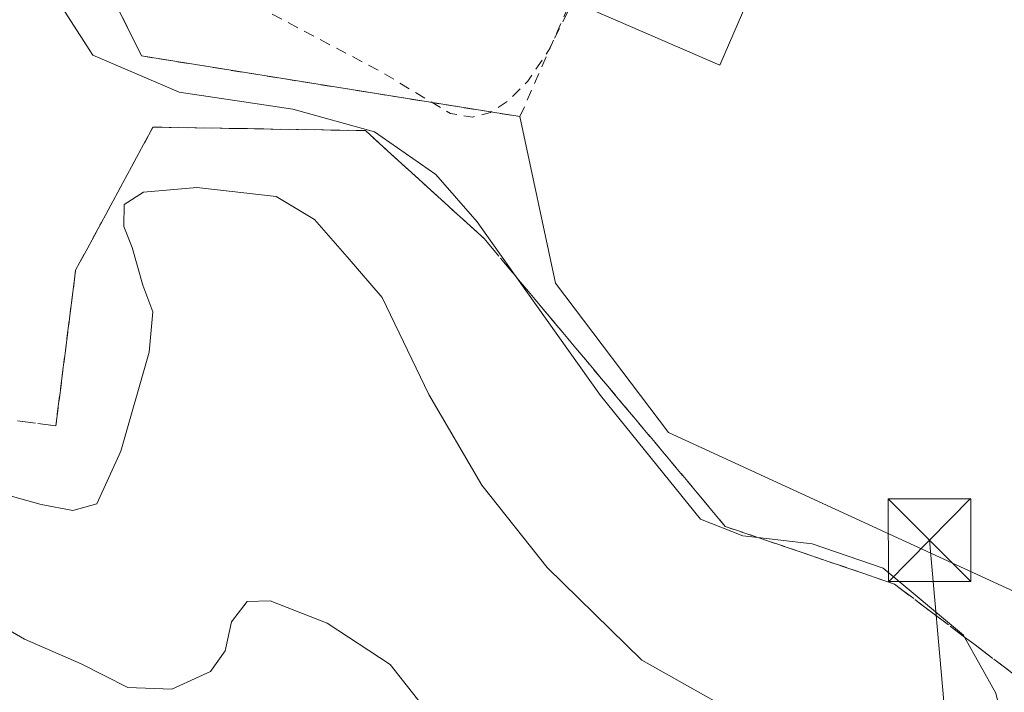
# Model space of a CAD drawing. Units: metres. Extents: x 563377 to 566826, y 4698648 to 4700993.
# Drawn here: x 563893 to 563982, y 4700279 to 4700340 of the extents above; entities that cross this region are included whole.
import ezdxf

# ---------------------------------------------------------------- set-up
doc = ezdxf.new("R2010")
doc.units = ezdxf.units.M
doc.header["$MEASUREMENT"] = 0
doc.linetypes.add('DGN Style 2', pattern=[1.6480167562047852, 0.988810053722871, -0.6592067024819142])
doc.linetypes.add('DGN Style 3', pattern=[2.307223458686699, 1.648016756204785, -0.6592067024819142])
for name, color, linetype, lineweight in [('Agrupación de edificios CxS', 7, 'Continuous', 0), ('Alambrada', 7, 'DGN Style 2', 0), ('Curva de nivel auxiliar', 30, 'DGN Style 2', 0), ('Curva de nivel normal', 30, 'Continuous', 0), ('Edificación industrial Cxs', 135, 'Continuous', 13), ('Instalación sanitaria CxS', 9, 'Continuous', 0), ('Matorral CxS', 135, 'Continuous', 0), ('Núcleo urbano CxS', 7, 'Continuous', 0), ('Talud superficial', 30, 'DGN Style 3', 0), ('Tendido', 6, 'Continuous', 0), ('Torre de tendido puntual', 7, 'Continuous', 0)]:
    doc.layers.add(name, color=color, linetype=linetype, lineweight=lineweight)

# ---------------------------------------------------------------- blocks, each defined once
blk = doc.blocks.new('5TTEND')
at = {"layer": 'Instalación sanitaria CxS', "color": 7, "linetype": 'Continuous', "lineweight": 0}
for p, q in [((-0.375, 0.3754), (0.375, -0.3746)), ((0.3720000000000001, 0.3784000000000001), (-0.3720000000000001, -0.3776))]:
    blk.add_line(p, q, dxfattribs=at)
at = {"layer": 'Instalación sanitaria CxS', "color": 7, "linetype": 'Continuous', "lineweight": 0, "flags": 128}
blk.add_lwpolyline([(-0.375, -0.3746), (0.375, -0.3746), (0.375, 0.3754), (-0.375, 0.3754), (-0.3720000000000001, -0.3776)], dxfattribs=at)

msp = doc.modelspace()

# ---------------------------------------------------------------- linework, layer by layer
at = {"layer": 'Agrupación de edificios CxS', "color": 7, "linetype": 'Continuous', "lineweight": 0}
msp.add_polyline3d([(564013.1151000002, 4700380.1163, 368.5200999999943), (563987.0143999998, 4700286.7905, 369.2026999999944), (563951.8062000005, 4700302.9749, 368.2268999999943), (563941.5536000002, 4700316.534800001, 369.1119000000036), (563938.3300999999, 4700331.6601, 367.630799999999), (563903.9801000003, 4700337.170100001, 367.403999999995), (563897.8601000002, 4700349.4901, 367.9502999999968), (563898.6601, 4700352.380100001, 368.831600000005), (563924.3400999998, 4700409.2501, 370.1224999999977), (563920.9401000004, 4700410.6501, 368.9042000000045), (563920.5085000005, 4700410.862199999, 368.7375999999931), (563967.1719000004, 4700517.003599999, 368.4241000000038), (563981.7500999998, 4700509.1801, 369.0335000000051), (563993.5900999998, 4700502.850099999, 370.4734999999928), (564008.0288000006, 4700494.752499999, 370.3785999999964), (564007.9090999998, 4700494.4639, 370.5179999999964), (563969.5427000001, 4700401.9561, 370.3871000000072), (563968.5793000003, 4700399.633500001, 370.1999000000069)], close=True, dxfattribs=at)
for points in [[(563938.3300999999, 4700331.6601, 367.630799999999), (563903.9801000003, 4700337.170100001, 367.403999999995), (563897.8601000002, 4700349.4901, 367.9502999999968), (563898.6601, 4700352.380100001, 368.831600000005)], [(564003.2961999997, 4700345.0078, 368.3163999999961), (563987.0143999998, 4700286.7905, 369.2026999999944), (563951.8062000005, 4700302.9749, 368.2268999999943), (563941.5536000002, 4700316.534800001, 369.1119000000036), (563938.3300999999, 4700331.6601, 367.630799999999)]]:
    msp.add_polyline3d(points, dxfattribs=at)
at = {"layer": 'Alambrada', "color": 7, "linetype": 'DGN Style 2', "lineweight": 0}
msp.add_polyline3d([(563898.6601, 4700352.380100001, 368.831600000005), (563897.8601000002, 4700349.4901, 367.9502999999968), (563903.9801000003, 4700337.170100001, 367.403999999995), (563938.3300999999, 4700331.6601, 367.630799999999), (563966.8701, 4700396.6501, 369.6300999999949)], dxfattribs=at)
at = {"layer": 'Curva de nivel auxiliar', "color": 30, "linetype": 'DGN Style 2', "lineweight": 0, "elevation": 367.5, "flags": 128}
msp.add_lwpolyline([(563946.898, 4700348.142000001), (563945.2199999997, 4700346.270099999), (563940.9199999999, 4700337.6801), (563939.0499999998, 4700334.880100001), (563937.2000000002, 4700333.050100001), (563935.6399999997, 4700332.030099999), (563934.0099999999, 4700331.620100001), (563932.0300000003, 4700331.940099999), (563925.9400000004, 4700335.610099999), (563912.75, 4700342.610099999), (563909.0499999998, 4700344.030099999), (563903.3700000001, 4700345.120100001), (563901.1100000005, 4700346.1601), (563899.6500000004, 4700347.4101), (563898.4299999997, 4700349.210100001), (563897.8399999999, 4700350.790100001), (563897.54, 4700353.0601), (563898.2000000002, 4700356.5801), (563903.0599999996, 4700368.190099999), (563905.7699999996, 4700376.390100001), (563913.7699999996, 4700393.4001), (563919.0099999999, 4700407.5801), (563919.3099999996, 4700409.860099999), (563916.7300000004, 4700414.630100001), (563916.75, 4700416.4301), (563917.8099999996, 4700417.620100001), (563921.2800000003, 4700419.170100001), (563922.7699999996, 4700420.170100001), (563924.3399999999, 4700421.890100001), (563925.3499999996, 4700423.550100001), (563930.3499999996, 4700435.620100001), (563933.7100000001, 4700445.5101), (563934.1299999999, 4700447.6501), (563934.04, 4700448.720100001), (563933.6600000003, 4700448.890100001), (563931.1600000003, 4700447.890100001), (563929.6399999997, 4700447.840100001), (563925.0899999999, 4700449.920100001), (563923.8899999997, 4700450.8101), (563921.6100000005, 4700453.850099999), (563919.75, 4700455.520099999), (563918.3399999999, 4700456.120100001), (563911.6500000004, 4700457.700099999), (563910.2999999998, 4700458.340100001), (563909.6900000004, 4700459.360099999), (563909.25, 4700461.440099999), (563905.6500000004, 4700464.220100001), (563903.7999999998, 4700464.3201), (563900.6200000001, 4700462.9101), (563899.8300000001, 4700462.850099999), (563899.0899999999, 4700463.840100001), (563897.6699999999, 4700468.0001), (563895.3200000003, 4700470.350099999), (563895.5199999996, 4700472.130100001), (563894.5800000001, 4700473.460100001), (563893.6699999999, 4700473.370100001), (563892.6200000001, 4700472.470100001), (563889.3300000001, 4700467.370100001), (563887.9600000001, 4700465.780099999), (563888.9199999999, 4700470.0801), (563893.0800000001, 4700481.3201), (563893.6799999997, 4700484.440099999), (563893.4199999999, 4700485.6601), (563892.4500000002, 4700485.7401), (563891.2599999999, 4700484.850099999), (563889.4000000004, 4700482.2401), (563886.3200000003, 4700476.890100001), (563885.7999999998, 4700476.4801), (563885.2800000003, 4700476.5601), (563883.3399999999, 4700478.4901), (563881.8300000001, 4700480.6601), (563879.4600000001, 4700481.9301), (563878.9000000004, 4700482.520099999), (563878.1699999999, 4700485.3301), (563876.3200000003, 4700488.7401), (563875.9600000001, 4700492.100099999), (563875.4900000002, 4700493.2601), (563872.0899999999, 4700493.970100001), (563870.5300000003, 4700494.7501), (563869.3899999997, 4700495.7501), (563869.1699999999, 4700498.450099999), (563866.8300000001, 4700501.110099999), (563866.5099999999, 4700506.370100001), (563865.5800000001, 4700509.6601), (563860, 4700511.9101), (563853.5599999996, 4700513.890100001), (563852.5499999998, 4700514.9101), (563851.3099999996, 4700517.600099999), (563850.6100000005, 4700518.3301), (563849.6699999999, 4700518.6501), (563846.6299999999, 4700518.6501), (563847.0999999996, 4700521.460100001), (563841.9800000004, 4700521.9301), (563840.3499999996, 4700523.110099999), (563839.4699999997, 4700524.370100001), (563838.3499999996, 4700529.120100001), (563838.3200000003, 4700532.710100001), (563838.7699999996, 4700537.700099999), (563838.0999999996, 4700539.190099999), (563836.4400000004, 4700539.600099999), (563836.2400000002, 4700543.450099999), (563834.29, 4700547.620100001), (563834, 4700548.9901), (563834.4900000002, 4700551.1501), (563838.1699999999, 4700560.0001), (563838.4000000004, 4700561.290100001), (563838.1200000001, 4700561.850099999), (563833.6100000005, 4700560.2501), (563830.9500000002, 4700558.850099999), (563830.4299999997, 4700559.3201), (563830.3700000001, 4700561.7401), (563829.7400000002, 4700561.9301), (563828.4299999997, 4700561.3201), (563822.7400000002, 4700556.880100001), (563814.1500000004, 4700547.2401), (563810.29, 4700543.8101), (563804.7699999996, 4700540.090100001), (563801.4199999999, 4700536.170100001), (563799.6699999999, 4700534.590100001), (563798.1299999999, 4700533.950099999), (563797.5999999996, 4700535.0801), (563797.2300000004, 4700535.1801), (563790.7400000002, 4700530.870100001), (563788.8099999996, 4700530.2601), (563787.9699999997, 4700530.6501), (563787.9100000003, 4700531.5001), (563788.5, 4700533.130100001), (563792.0099999999, 4700538.340100001), (563806.3700000001, 4700554.1501), (563807.7800000003, 4700556.050100001), (563808.4900000002, 4700557.800100001), (563810.2000000002, 4700559.8201), (563810.2800000003, 4700560.6601), (563809.6799999997, 4700561.940099999), (563806.5, 4700564.4001), (563805.7300000004, 4700565.790100001), (563806.2699999996, 4700572.220100001), (563805.9400000004, 4700573.0801), (563804.4100000003, 4700574.4101), (563804.0599999996, 4700577.290100001), (563803.1399999997, 4700578.970100001), (563803.9299999997, 4700580.450099999), (563806.6100000005, 4700583.8101), (563807.04, 4700585.1601), (563806.3700000001, 4700586.220100001), (563804.7400000002, 4700586.600099999), (563804.54, 4700587.880100001), (563804.2000000002, 4700588.300100001), (563802.7100000001, 4700588.200099999), (563799.9900000002, 4700586.6801), (563798.5099999999, 4700586.360099999), (563795.0300000003, 4700586.710100001), (563793.29, 4700587.630100001), (563792.6600000003, 4700587.6601), (563788.8399999999, 4700584.300100001), (563785.04, 4700582.960100001), (563781.7300000004, 4700580.610099999), (563779.79, 4700581.2401), (563776.0199999996, 4700583.670100001), (563772.4299999997, 4700584.1601), (563769.5099999999, 4700583.940099999), (563769.2800000003, 4700584.6601), (563771.4000000004, 4700587.5801), (563771.8499999996, 4700589.1501), (563771.54, 4700589.4301), (563770.2400000002, 4700589.2501), (563768.5, 4700589.770099999), (563767.1399999997, 4700589.210100001), (563763.7000000002, 4700586.2601), (563758.2400000002, 4700584.280099999), (563756.29, 4700583.090100001), (563753.9100000003, 4700580.7601), (563752.3700000001, 4700578.640100001), (563751.0499999998, 4700574.880100001), (563748.2199999997, 4700568.860099999), (563748.4100000003, 4700567.960100001), (563749.25, 4700567.3101), (563749.3700000001, 4700564.190099999), (563750.0099999999, 4700563.0001), (563751.3899999997, 4700562.380100001), (563754.1600000003, 4700561.890100001), (563757.7000000002, 4700562.0001), (563754.54, 4700555.200099999), (563746.9299999997, 4700544.370100001), (563733.75, 4700529.4301), (563727.4600000001, 4700524.0701), (563722.2199999997, 4700521.5801), (563720.6299999999, 4700522.370100001), (563720.4900000002, 4700525.670100001), (563726.9699999997, 4700542.700099999), (563752.5499999998, 4700603.5101), (563753.1799999997, 4700606.630100001), (563753.5700000003, 4700611.540100001), (563753.4600000001, 4700615.4101), (563751.29, 4700615.040100001), (563751.1299999999, 4700615.2601), (563752.3200000003, 4700616.940099999), (563755.7699999996, 4700619.640100001), (563757.0800000001, 4700621.1601), (563756.6799999997, 4700621.470100001), (563754.0700000003, 4700621.4001), (563751.2699999996, 4700620.790100001), (563750.9299999997, 4700621.040100001), (563751.1100000005, 4700623.1601), (563748.6200000001, 4700622.780099999), (563747.4600000001, 4700624.290100001), (563745.8799999999, 4700625.040100001), (563742.5199999996, 4700624.5801), (563741.5599999996, 4700626.6501), (563739.1500000004, 4700629.800100001), (563736.9900000002, 4700634.0601), (563737.1500000004, 4700635.0601), (563747.0700000003, 4700646.970100001), (563774.3499999996, 4700672.0601), (563785.54, 4700683.550100001), (563794.7599999999, 4700691.7301), (563806.5700000003, 4700703.5601), (563813.3499999996, 4700711.520099999), (563803.9299999997, 4700706.350099999), (563794.5099999999, 4700704.390100001), (563792.7000000002, 4700704.2301), (563791.1600000003, 4700704.5601), (563790.4100000003, 4700705.420100001), (563790.2000000002, 4700707.530099999), (563789.7999999998, 4700707.7301), (563789.0499999998, 4700707.420100001), (563736.1299999999, 4700663.3301), (563732.9699999997, 4700661.4101), (563732.0099999999, 4700661.220100001), (563729.4000000004, 4700661.4901), (563728.0300000003, 4700661.100099999), (563725.2400000002, 4700656.5701), (563723.3799999999, 4700655.050100001), (563721.9299999997, 4700654.5701), (563720.0899999999, 4700655.350099999), (563717.5300000003, 4700657.920100001), (563712.0499999998, 4700661.690099999), (563703.9500000002, 4700671.040100001), (563700.4400000004, 4700673.350099999), (563695.7000000002, 4700677.8201), (563691.0300000003, 4700683.7301), (563687.2999999998, 4700687.5701), (563676.0800000001, 4700695.370100001), (563661.1799999997, 4700704.530099999), (563650.5099999999, 4700709.540100001), (563642.2999999998, 4700714.390100001), (563631, 4700719.090100001), (563623.4900000002, 4700724.520099999), (563613.8600000005, 4700729.860099999), (563609.1100000005, 4700731.940099999), (563597.4100000003, 4700738.110099999), (563591.8300000001, 4700741.6601), (563590.0099999999, 4700742.130100001), (563588.1399999997, 4700742.110099999), (563578.5199999996, 4700738.770099999), (563576.1699999999, 4700738.2601), (563571.25, 4700735.220100001), (563567.6299999999, 4700733.530099999), (563562.1600000003, 4700731.690099999), (563556.0099999999, 4700727.790100001), (563552.6299999999, 4700726.380100001), (563552.0199999996, 4700726.390100001), (563554.1500000004, 4700728.870100001), (563555.6699999999, 4700731.940099999), (563556.1100000005, 4700735.110099999), (563555.3700000001, 4700736.790100001), (563553.9500000002, 4700737.5701), (563552.4299999997, 4700737.390100001), (563549.7100000001, 4700736.460100001), (563546.5700000003, 4700734.700099999), (563547.6100000005, 4700737.420100001), (563547.4400000004, 4700737.720100001), (563546.8899999997, 4700737.530099999), (563540.5800000001, 4700732.290100001), (563539.6799999997, 4700728.220100001), (563538.4699999997, 4700726.5701), (563537.6699999999, 4700726.3101), (563536.9400000004, 4700726.940099999), (563536.4800000004, 4700727.9301), (563537.4299999997, 4700733.270099999), (563537.25, 4700735.4901), (563536.5700000003, 4700736.340100001), (563535.1200000001, 4700737.030099999), (563535.1600000003, 4700739.940099999), (563534.54, 4700741.290100001), (563529.8899999997, 4700745.640100001), (563524.5800000001, 4700742.270099999), (563521.5099999999, 4700741.350099999), (563519.5499999998, 4700739.9001), (563517.9900000002, 4700737.860099999), (563516.7100000001, 4700733.460100001), (563515.8700000001, 4700732.600099999), (563513.3200000003, 4700734.5001), (563509.7000000002, 4700736.140100001), (563501.6200000001, 4700735.670100001), (563497.2300000004, 4700736.1501), (563491.79, 4700738.6601), (563485.9400000004, 4700742.2301), (563484.6200000001, 4700744.030099999), (563484.3799999999, 4700747.1801), (563482.6399999997, 4700752.200099999), (563482.5300000003, 4700754.0601), (563483.0800000001, 4700759.2601), (563481.8399999999, 4700762.340100001), (563481.7999999998, 4700764.800100001), (563482.4900000002, 4700766.5001), (563485.0800000001, 4700769.800100001), (563486.1399999997, 4700772.200099999), (563487.7300000004, 4700779.2501), (563489.7699999996, 4700783.960100001), (563490.4900000002, 4700789.450099999), (563489.3200000003, 4700793.170100001), (563485.8399999999, 4700797.7501), (563483.8099999996, 4700801.940099999), (563482.4199999999, 4700803.370100001), (563480.1500000004, 4700804.390100001), (563475.6600000003, 4700807.2401), (563468.9699999997, 4700812.850099999), (563458.4600000001, 4700818.9801), (563455.4600000001, 4700821.140100001), (563448.9100000003, 4700824.440099999), (563444.2199999997, 4700826.4001), (563438.3300000001, 4700831.140100001), (563435.1900000004, 4700832.4001), (563429.8600000005, 4700835.630100001), (563424.5499999998, 4700837.6601), (563422.7000000002, 4700837.850099999), (563420.5800000001, 4700837.5801), (563419.25, 4700836.920100001), (563418.1399999997, 4700835.6801), (563416.2599999999, 4700830.5001), (563411.1100000005, 4700821.0701), (563410.0700000003, 4700817.550100001), (563408.4000000004, 4700813.4801), (563403.8799999999, 4700804.590100001), (563402.2599999999, 4700800.1801), (563400.4100000003, 4700796.450099999), (563399.4500000002, 4700792.790100001), (563399.5499999998, 4700789.420100001), (563398.4500000002, 4700786.870100001), (563394.3700000001, 4700780.590100001), (563389.3200000003, 4700773.770099999), (563387.8499999996, 4700772.4101), (563386.7199999997, 4700772.2601), (563386.4800000004, 4700772.9101), (563386.6200000001, 4700774.540100001), (563387.7199999997, 4700778.460100001), (563392.5499999998, 4700788.600099999), (563394.6200000001, 4700794.5101), (563400.0700000003, 4700806.3301), (563401.7699999996, 4700811.120100001), (563405.3200000003, 4700818.1801), (563405.9600000001, 4700819.970100001), (563406.6500000004, 4700824.120100001), (563408.6900000004, 4700827.140100001), (563409.79, 4700829.4801), (563410.5300000003, 4700833.640100001), (563413.5, 4700841.210100001), (563413.7100000001, 4700843.4301), (563413.3499999996, 4700845.1501), (563411.8300000001, 4700847.790100001), (563409.7999999998, 4700849.4101), (563396.5599999996, 4700854.2301), (563393.1699999999, 4700857.0601), (563390.9299999997, 4700858.3201), (563380.6900000004, 4700860.8101), (563378.3729999998, 4700862.376700001)], dxfattribs=at)
at = {"layer": 'Curva de nivel normal', "color": 30, "linetype": 'Continuous', "lineweight": 0, "flags": 128}
for points, elevation in [([(564050.1900000004, 4700236.0701), (564003.1500000004, 4700259.6801), (563986.7199999997, 4700268.630100001), (563983.1100000005, 4700272.860099999), (563981.54, 4700279.290100001), (563978.7007999998, 4700284.389000001), (563978.5999999996, 4700284.5701), (563971.29, 4700290.6601), (563964.8700000001, 4700292.850099999), (563959.9376999997, 4700293.4354), (563958.5499999998, 4700293.600099999), (563954.7100000001, 4700295.110099999), (563945.6500000004, 4700306.3201), (563937.9013999999, 4700317.217800001), (563934.4299999997, 4700322.100099999), (563930.7000000002, 4700326.420100001), (563925.1100000005, 4700330.290100001), (563917.7199999997, 4700332.3301), (563907.3899999997, 4700333.870100001), (563899.5499999998, 4700337.2501), (563895.8200000003, 4700343.0701)], 365), ([(563878.3200000003, 4700301.040100001), (563894.8600000005, 4700296.4301), (563897.7400000002, 4700295.890100001), (563899.9100000003, 4700296.5101), (563902.0999999996, 4700301.270099999), (563904.6699999999, 4700310.270099999), (563905, 4700313.940099999), (563904.0999999996, 4700316.340100001), (563903.1200000001, 4700319.780099999), (563902.3600000005, 4700321.6801), (563902.3899999997, 4700323.670100001), (563904.1399999997, 4700324.790100001), (563909, 4700325.220100001), (563916.1799999997, 4700324.4001), (563919.6699999999, 4700322.3201), (563922.6500000004, 4700318.920100001), (563925.8099999996, 4700315.2401), (563930.0599999996, 4700306.420100001), (563934.8600000005, 4700298.200099999), (563940.8099999996, 4700290.710100001), (563949.4000000004, 4700282.300100001), (563956.6500000004, 4700278.220100001)], 360), ([(563889.3099999996, 4700286.540100001), (563893.3300000001, 4700284.210100001), (563898.5, 4700281.950099999), (563902.7400000002, 4700279.800100001), (563906.7199999997, 4700279.670100001), (563910.2199999997, 4700281.2601), (563911.5599999996, 4700283.1501), (563912.1299999999, 4700285.770099999), (563913.5700000003, 4700287.630100001), (563915.6399999997, 4700287.700099999), (563920.8200000003, 4700285.6601), (563926.5300000003, 4700281.890100001), (563930.1600000003, 4700277.340100001), (563932.5599999996, 4700272.130100001), (563935.5700000003, 4700268.4801), (563941.54, 4700266.140100001), (563949.7400000002, 4700264.210100001), (563954.4800000004, 4700262.550100001), (563957.5199999996, 4700260.140100001), (563961.0899999999, 4700256.280099999), (563965.4500000002, 4700253.630100001), (563972.7100000001, 4700252.300100001), (563982.04, 4700248.9001), (563995.3799999999, 4700241.7601)], 355)]:
    msp.add_lwpolyline(points, dxfattribs=dict(at, elevation=elevation))
at = {"layer": 'Edificación industrial Cxs', "color": 135, "linetype": 'Continuous', "lineweight": 13}
msp.add_polyline3d([(563975.6201, 4700380.5801, 368.7786999999953), (563956.4700999996, 4700336.3301, 368.8319000000047), (563944.1001000004, 4700341.6801, 369.3343000000023), (563963.2600999996, 4700385.9301, 369.5402000000031), (563975.6201, 4700380.5801, 368.7786999999953)], dxfattribs=at)
msp.add_3dface([(563975.6201, 4700380.5801, 369.5402000000031), (563956.4700999996, 4700336.3301, 369.5402000000031), (563944.1001000004, 4700341.6801, 369.5402000000031), (563963.2600999996, 4700385.9301, 369.5402000000031)], dxfattribs=at)
at = {"layer": 'Matorral CxS', "color": 135, "linetype": 'Continuous', "lineweight": 0}
for points in [[(563920.5085000005, 4700410.862199999, 367.8159000000014), (563920.9401000004, 4700410.6501, 367.8628000000026), (563924.3400999998, 4700409.2501, 368.1616000000067), (563898.6601, 4700352.380100001, 366.902900000001), (563897.8601000002, 4700349.4901, 366.5820999999996), (563903.9801000003, 4700337.170100001, 366.6238000000012), (563938.3300999999, 4700331.6601, 367.7511999999988), (563941.5536000002, 4700316.534800001, 365.9312999999966), (563951.8062000005, 4700302.9749, 366.375199999995), (563987.0143999998, 4700286.7905, 366.9060999999929)], [(563897.8601000002, 4700349.4901, 366.5820999999996), (563903.9801000003, 4700337.170100001, 366.6238000000012), (563938.3300999999, 4700331.6601, 367.7511999999988), (563941.5536000002, 4700316.534800001, 365.9312999999966), (563951.8062000005, 4700302.9749, 366.375199999995), (563987.0143999998, 4700286.7905, 366.9060999999929), (563983.4308000002, 4700273.976700001, 365.1407999999938), (563982.5809000004, 4700272.631100001, 364.8031999999948), (564015.1149000004, 4700259.159499999, 367.1860000000015), (564025.6810999997, 4700254.5715, 367.5696999999927), (564089.7629000006, 4700226.743100001, 367.8565999999992), (564110.8898, 4700218.285700001, 366.1538), (564136.0395999998, 4700211.994200001, 363.4922999999981), (564161.5941000005, 4700205.601500001, 366.4869999999937), (564175.6787, 4700192.916099999, 366.0100999999996), (564181.3123000005, 4700177.4135, 365.8867999999929), (564191.1714000005, 4700177.4133, 365.7051000000066), (564196.1013000002, 4700190.802100001, 365.8549999999959), (564199.7600999996, 4700200.738700001, 366.2829999999958), (564201.0312999999, 4700204.191099999, 366.4900000000052), (564201.1387, 4700204.164100001, 366.4940000000061), (564263.0033999998, 4700188.6875, 367.4955000000046)]]:
    msp.add_polyline3d(points, dxfattribs=at)
at = {"layer": 'Núcleo urbano CxS', "color": 7, "linetype": 'Continuous', "lineweight": 0}
msp.add_polyline3d([(564013.1151000002, 4700380.1163, 367.7480999999971), (563987.0143999998, 4700286.7905, 366.9060999999929), (563951.8062000005, 4700302.9749, 366.375199999995), (563941.5536000002, 4700316.534800001, 365.9312999999966), (563938.3300999999, 4700331.6601, 367.7511999999988), (563903.9801000003, 4700337.170100001, 366.6238000000012), (563897.8601000002, 4700349.4901, 366.5820999999996), (563898.6601, 4700352.380100001, 366.902900000001), (563924.3400999998, 4700409.2501, 368.1616000000067), (563920.9401000004, 4700410.6501, 367.8628000000026), (563920.5085000005, 4700410.862199999, 367.8159000000014), (563967.1719000004, 4700517.003599999, 368.3693999999959), (563981.7500999998, 4700509.1801, 368.5648999999976), (563993.5900999998, 4700502.850099999, 368.7063999999955), (564008.0288000006, 4700494.752499999, 368.4758000000002), (564007.9090999998, 4700494.4639, 368.4799999999959), (563969.5427000001, 4700401.9561, 367.792300000001), (563968.5793000003, 4700399.633500001, 367.9072000000015)], close=True, dxfattribs=at)
msp.add_polyline3d([(563920.5085000005, 4700410.862199999, 367.8159000000014), (563920.9401000004, 4700410.6501, 367.8628000000026), (563924.3400999998, 4700409.2501, 368.1616000000067), (563898.6601, 4700352.380100001, 366.902900000001), (563897.8601000002, 4700349.4901, 366.5820999999996), (563903.9801000003, 4700337.170100001, 366.6238000000012), (563938.3300999999, 4700331.6601, 367.7511999999988), (563941.5536000002, 4700316.534800001, 365.9312999999966), (563951.8062000005, 4700302.9749, 366.375199999995), (563987.0143999998, 4700286.7905, 366.9060999999929)], dxfattribs=at)
at = {"layer": 'Talud superficial', "color": 30, "linetype": 'DGN Style 3', "lineweight": 0}
for points in [[(563892.7100000001, 4700304.030099999, 363.411500000002), (563896.1900000004, 4700303.590100001, 362.610400000005), (563897.9900000002, 4700317.7301, 363.0402999999933), (563900.3300000001, 4700322.0601, 361.4478999999992), (563902.6699999999, 4700326.380100001, 361.479800000001), (563905.0099999999, 4700330.710100001, 363.874100000001), (563924.29, 4700330.390100001, 366.3175000000047), (563927.8899999997, 4700327.120100001, 365.1107999999949), (563931.4800000004, 4700323.850099999, 364.6499999999942), (563935.0800000001, 4700320.5801, 366.318299999999), (563937.9013999999, 4700317.217800001, 369.5969999999944), (563938.2100000001, 4700316.850099999, 369.3010000000068), (563944.4600000001, 4700309.380100001, 366.059699999998), (563947.5899999999, 4700305.6501, 366.8430999999982), (563956.9699999997, 4700294.440099999, 365.7402000000002), (563959.9376999997, 4700293.4354, 367.300900000002), (563960.8099999996, 4700293.140100001, 367.8923999999971), (563972.3300000001, 4700289.210100001, 365.2082999999984), (563975.9199999999, 4700286.4901, 365.8083000000042), (563978.7007999998, 4700284.389000001, 367.1532000000007), (563979.5199999996, 4700283.770099999, 367.8319000000047), (563983.1100000005, 4700281.050100001, 369.6346999999951)], [(563983.1100000005, 4700281.050100001, 365.6100000000006), (563979.5199999996, 4700283.770099999, 365.1781000000047), (563978.7007999998, 4700284.389000001, 365.1664000000019), (563975.9199999999, 4700286.4901, 365.1693999999989), (563972.3300000001, 4700289.210100001, 365.1655000000028), (563960.8099999996, 4700293.140100001, 365.6206999999995), (563959.9376999997, 4700293.4354, 365.6021000000038), (563956.9699999997, 4700294.440099999, 365.4758000000002), (563947.5899999999, 4700305.6501, 365.9300999999978), (563944.4600000001, 4700309.380100001, 365.6009999999951), (563938.2100000001, 4700316.850099999, 364.7461000000039), (563937.9013999999, 4700317.217800001, 364.7029000000039), (563935.0800000001, 4700320.5801, 364.578800000003), (563931.4800000004, 4700323.850099999, 364.5127000000066), (563927.8899999997, 4700327.120100001, 364.7773000000016), (563924.29, 4700330.390100001, 365.6484000000055), (563905.0099999999, 4700330.710100001, 364.0687000000034), (563902.6699999999, 4700326.380100001, 361.9551999999967), (563900.3300000001, 4700322.0601, 361.8432999999932), (563897.9900000002, 4700317.7301, 363.5360999999975), (563896.1900000004, 4700303.590100001, 363.2440999999963), (563892.7100000001, 4700304.030099999, 363.8105000000069)]]:
    msp.add_polyline3d(points, dxfattribs=at)
at = {"layer": 'Tendido', "color": 6, "linetype": 'Continuous', "lineweight": 0, "extrusion": (0.01831105094337123, -0.2059780965691549, 0.9783852662152559), "elevation": -957470.8853443847, "flags": 128}
msp.add_lwpolyline([(977965.6456627696, 4531774.044051865), (977965.6456627694, 4531849.22162181)], dxfattribs=at)

# ---------------------------------------------------------------- block references
at = {"layer": 'Torre de tendido puntual', "color": 7, "linetype": 'Continuous', "lineweight": 0, "xscale": 10, "yscale": 10, "zscale": 10}
msp.add_blockref('5TTEND', (563975.5094999997, 4700293.199100001, 367.5206999999937), dxfattribs=at)

doc.saveas('drawing.dxf')
